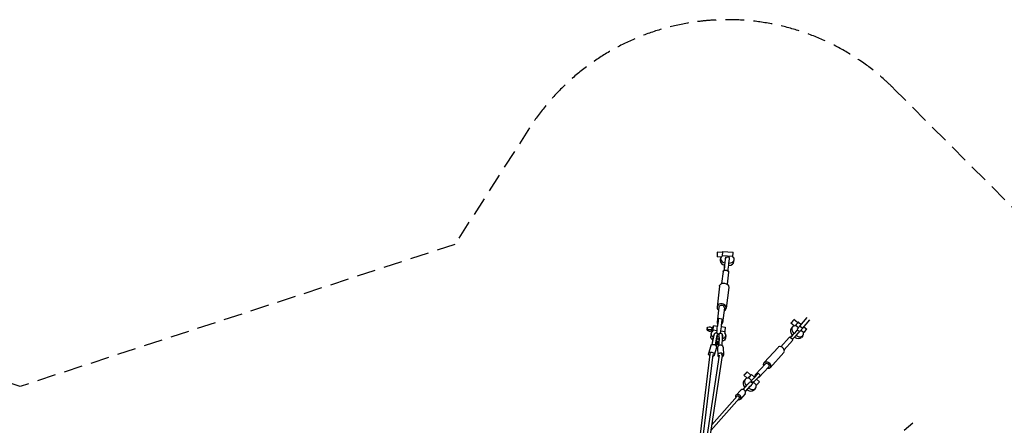
# Model space of a CAD drawing. Units: millimetres. Extents: x -23468 to 2179, y -12834 to 13735.
# Drawn here: x -15367 to -8673, y 10981 to 13735 of the extents above; entities that cross this region are included whole.
import ezdxf

# ---------------------------------------------------------------- set-up
doc = ezdxf.new("R2010")
doc.units = ezdxf.units.MM
doc.header["$LTSCALE"] = 20
doc.linetypes.add('HIDDEN', pattern=[9.525, 6.35, -3.175])
doc.layers.add('2d', color=230, linetype='Continuous')
doc.layers.add('EN-Safetyzone', color=93, linetype='HIDDEN')

msp = doc.modelspace()

# ---------------------------------------------------------------- linework, layer by layer
at = {"layer": '2d', "linetype": 'Continuous'}
for p, q in [((-10623.9, 12156.1), (-10626.1, 12124.1)), ((-10598.5, 12122.3), (-10626.1, 12124.1)), ((-10590.2, 12153.9), (-10623.9, 12156.1)), ((-10589.7, 12161.1), (-10591.9, 12128.5)), ((-10517.7, 12128), (-10591.6, 12132.9)), ((-10589.7, 12161.1), (-10515.8, 12156.2)), ((-10540.7, 12120.3), (-10566.5, 12123.7)), ((-10517.9, 12123.6), (-10515.8, 12156.2)), ((-10603.4, 12096.8), (-10602.4, 12112.3)), ((-10571.3, 12082.6), (-10567.5, 12114.2)), ((-10545.5, 12079.3), (-10541.7, 12110.9)), ((-10510.7, 12090.6), (-10509.7, 12106.1)), ((-10584.7, 12025.4), (-10594.5, 11943.3)), ((-10577.6, 12039.9), (-10578.1, 12035.3)), ((-10578, 12029.5), (-10577.3, 12035.8)), ((-10547, 12021), (-10556.8, 11938.8)), ((-10609.3, 11924.9), (-10626, 11784.2)), ((-10546.7, 11917.4), (-10563.5, 11776.8)), ((-10613.6, 11782.7), (-10625.7, 11680.7)), ((-10575.9, 11778.3), (-10588, 11676.2)), ((-10649.2, 11657.7), (-10622.6, 11654.2)), ((-10618.3, 11691), (-10621.2, 11669.2)), ((-10621, 11665.1), (-10617.2, 11696.7)), ((-10617.5, 11697.3), (-10618.3, 11691)), ((-10590.4, 11702.8), (-10616.2, 11706.1)), ((-10596.5, 11650.8), (-10570, 11647.4)), ((-10595.2, 11661.8), (-10591.4, 11693.4)), ((-10102.1, 11655.5), (-10123.8, 11673.8)), ((-10113.2, 11648.9), (-10122.9, 11637.3)), ((-10077.3, 11676.6), (-10103.1, 11698.4)), ((-10091.5, 11659.9), (-10094.4, 11656.4)), ((-10091.5, 11659.9), (-10072.8, 11644.1)), ((-10063.7, 11654.9), (-10081, 11634.3)), ((-10072.6, 11682.1), (-10053.9, 11666.4)), ((-10063.7, 11654.9), (-10014.2, 11713)), ((-10044.6, 11638.8), (-10063.7, 11654.9)), ((-10044.6, 11638.8), (-9995, 11697)), ((-10034.7, 11650.2), (-10016, 11634.4)), ((-10692.9, 11641.5), (-10694.2, 11632)), ((-10666, 11603.1), (-10668.5, 11585)), ((-10655.4, 11618.6), (-10662.5, 11619.6)), ((-10662.2, 11621.7), (-10660.9, 11631.2)), ((-10660.9, 11631.2), (-10659.5, 11643.1)), ((-10650.9, 11644.3), (-10659.1, 11645.3)), ((-10658.5, 11529.8), (-10648.9, 11582.3)), ((-10657.9, 11529.9), (-10648.3, 11582.5)), ((-10653.9, 11619.6), (-10653.1, 11626.1)), ((-10626.4, 11622.7), (-10653.1, 11626.1)), ((-10620.6, 11599), (-10621.1, 11599.1)), ((-10612.5, 11598.2), (-10612, 11598.1)), ((-10573.9, 11615.9), (-10600.5, 11619.4)), ((-10573.9, 11615.9), (-10574.7, 11609.3)), ((-10566.9, 11589.7), (-10569.4, 11571.6)), ((-10126.7, 11579.7), (-10122.1, 11584.8)), ((-10085.6, 11622.7), (-10102.3, 11604.1)), ((-10088.5, 11591.1), (-10071.7, 11609.7)), ((-10066.4, 11615.8), (-10080.3, 11628.8)), ((-10061.9, 11618.2), (-10044.6, 11638.8)), ((-10053.6, 11627.9), (-10034.8, 11612.1)), ((-10042, 11589.2), (-10051.7, 11577.6)), ((-10037.8, 11608.6), (-10034.8, 11612.1)), ((-10668.7, 11520.8), (-10683.2, 11468.6)), ((-10637, 11526.3), (-10637.6, 11526.3)), ((-10637, 11526.3), (-10627.2, 11579.9)), ((-10637, 11525.5), (-10637, 11526.3)), ((-10626.5, 11533.1), (-10632.9, 11521.4)), ((-10632.9, 11521.4), (-10628, 11530.1)), ((-10626.4, 11574.7), (-10632.7, 11538.8)), ((-10632.7, 11537.5), (-10629, 11543.6)), ((-10632.7, 11538.8), (-10632.6, 11532.2)), ((-10632.6, 11532.2), (-10625.9, 11543.2)), ((-10621.4, 11532.5), (-10618.2, 11520.1)), ((-10616, 11530.4), (-10619.7, 11542.6)), ((-10614.7, 11535.8), (-10616.7, 11542.2)), ((-10614.5, 11536.8), (-10616, 11530.4)), ((-10612.5, 11573.1), (-10614.5, 11536.8)), ((-10613.4, 11523), (-10613.2, 11523.6)), ((-10613.2, 11523.6), (-10610.6, 11578)), ((-10613.2, 11523.6), (-10612.7, 11523.6)), ((-10592, 11522.5), (-10589.5, 11575.9)), ((-10591.5, 11522.3), (-10588.9, 11575.6)), ((-10135.7, 11576.7), (-10191.9, 11514.7)), ((-10113.5, 11556.5), (-10169.6, 11494.5)), ((-10125.4, 11579.5), (-10128.1, 11576.5)), ((-10126.9, 11577.7), (-10128.1, 11576.5)), ((-10124.1, 11575.1), (-10126.9, 11577.7)), ((-10113, 11564.7), (-10115.9, 11567.4)), ((-10114.3, 11563.5), (-10113, 11564.7)), ((-10674.4, 11464.5), (-10829.8, 10207.6)), ((-10653.6, 11461.3), (-10809.3, 10202.5)), ((-10612.1, 11457.1), (-10800.8, 10205)), ((-10591.2, 11454.7), (-10778.2, 10214.2)), ((-10630.2, 11510), (-10644.7, 11457.9)), ((-10623.6, 11509.5), (-10621.6, 11455.6)), ((-10583.6, 11511), (-10581.6, 11457)), ((-10211.2, 11510), (-10304.7, 11406.7)), ((-10172.3, 11474.8), (-10265.8, 11371.5)), ((-10296.4, 11399.1), (-10363.5, 11324.9)), ((-10421.2, 11300.8), (-10442.8, 11321)), ((-10396.1, 11321.3), (-10420.8, 11344.4)), ((-10391.1, 11326.6), (-10371.1, 11307.8)), ((-10352, 11328.2), (-10368.8, 11309.7)), ((-10365.5, 11315), (-10353.2, 11327.7)), ((-10354.9, 11296.7), (-10338.2, 11315.2)), ((-10353.2, 11327.7), (-10350.1, 11331.2)), ((-10332.8, 11321.4), (-10346.7, 11334.4)), ((-10274.1, 11379), (-10341.3, 11304.8)), ((-10449.3, 11224.5), (-10416.2, 11261.1)), ((-10432.9, 11294.7), (-10443.2, 11284)), ((-10433, 11209.7), (-10399.8, 11246.4)), ((-10411.2, 11304.8), (-10414.3, 11301.3)), ((-10411.2, 11304.8), (-10391.1, 11285.9)), ((-10405.1, 11273.2), (-10404.7, 11272.8)), ((-10393.3, 11283.3), (-10395.6, 11281)), ((-10379.5, 11270.3), (-10393.3, 11283.3)), ((-10389.2, 11258.8), (-10388.8, 11258.5)), ((-10381.7, 11268), (-10379.5, 11270.3)), ((-10377.1, 11272.8), (-10357.2, 11254.1)), ((-10360.3, 11250.6), (-10357.2, 11254.1)), ((-10356.9, 11294.5), (-10337.1, 11275.9)), ((-10662.2, 10983.4), (-10489.4, 11179.7)), ((-10465.1, 11220.5), (-10496.3, 11186.2)), ((-10435.5, 11193.5), (-10466.7, 11159.3)), ((-10426.7, 11216.4), (-10431.7, 11211)), ((-10431.7, 11211), (-10427, 11216.3)), ((-10427, 11216.3), (-10403.9, 11241.8)), ((-10366, 11230.3), (-10376.3, 11219.5)), ((-10668, 10945.1), (-10473.7, 11165.7)), ((-9353.9, 10948.1), (-9295.7, 10997.7))]:
    msp.add_line(p, q, dxfattribs=at)
for centre, major_axis, ratio, start_param, end_param in [((-10556, 12109.2), (-46.4, 3.1), 0.602821, -0.647862, 1.267274), ((-10572.6, 12077), (6, 46.6), 0.007651, -0.646796, 0.728813), ((-10556, 12109.2), (46.4, -3.1), 0.602821, -1.29571, 0.647862), ((-10546.8, 12073.7), (6, 46.6), 0.007651, -0.646796, 0), ((-10557.1, 12093.7), (-46.4, 3.1), 0.602821, 0, 1.243706), ((-10576.3, 12045.5), (6, 46.6), 0.007651, -1.919401, -0.646796), ((-10572.6, 12077), (-6, -46.6), 0.007651, -1.380553, -0.646796), ((-10550.5, 12042.1), (6, 46.6), 0.007651, -1.919401, -0.646796), ((-10557.1, 12093.7), (46.4, -3.1), 0.602821, -1.314788, 0), ((-10594.7, 11780.5), (-31.3, 3.7), 0.797995, -1.583491, 0.924717), ((-10594.7, 11780.5), (-18.8, 2.2), 0.797995, -1.583491, 0), ((-10594.7, 11780.5), (18.8, -2.2), 0.797995, 0, 1.558101), ((-10594.7, 11780.5), (31.3, -3.7), 0.797995, -0.924717, 1.558101), ((-10652.6, 11631.4), (3.4, 26.3), 0.007651, -1.770051, 1.057551), ((-10626, 11627.9), (6, 46.6), 0.007651, -1.971107, -0.646796), ((-10606.9, 11678.4), (-18.8, 2.2), 0.797995, -0.828234, 0.802843), ((-10622.2, 11659.5), (-6, -46.6), 0.007651, -1.780285, -1.457745), ((-10622.2, 11659.5), (6, 46.6), 0.007651, -0.646796, 0.625808), ((-10600.2, 11624.6), (6, 46.6), 0.007651, -1.970199, -0.646796), ((-10606.9, 11678.4), (18.8, -2.2), 0.797995, -0.771476, 0.771476), ((-10596.4, 11656.2), (6, 46.6), 0.007651, -0.646796, 0), ((-10113.5, 11686.1), (-10.3, -12.3), 0.003585, -2.458825, 0), ((-10077.6, 11619), (-35.6, 29.8), 0.630938, -0.652483, 1.352403), ((-10113.5, 11686.1), (10.3, 12.3), 0.003585, 0, 0.682767), ((-10087.6, 11664.3), (15, 17.8), 0.003585, 0, 1.824836), ((-10660.8, 11632.4), (-1.7, -12.9), 0.007651, -0.581434, 3.731345), ((-10624.4, 11565.3), (2.6, 22.9), 0.143985, -0.293688, 1.163532), ((-10616.4, 11564.4), (3.8, 33.8), 0.135206, -1.139071, 0.518199), ((-10594.7, 11561.9), (3.8, 33.8), 0.135206, -1.139071, -0.2049), ((-10124.6, 11566.6), (-11.1, 10.1), 0.763668, -0.909027, 0), ((-10087.3, 11607.4), (-35.6, 29.8), 0.630938, 0, 1.329534), ((-10106.8, 11572.2), (23.6, 25.1), 0.015547, -1.857127, -0.701678), ((-10077.6, 11619), (35.6, -29.8), 0.630938, -1.363868, 0.643241), ((-10090, 11590.7), (23.6, 25.1), 0.015547, -0.701677, 0), ((-10627.5, 11565.6), (-2.6, -22.9), 0.143985, 0.300238, 0.782613), ((-10624.4, 11565.3), (-2.6, -22.9), 0.143985, 0.300238, 0.772684), ((-10603.6, 11510.3), (20, 0.7), 0.737603, 0, 3.141593), ((-10616.4, 11564.4), (-3.8, -33.8), 0.135206, -1.021979, -0.323135), ((-10191.8, 11492.4), (19.5, -17.6), 0.763668, 0, 3.141593), ((-10124.6, 11566.6), (11.1, -10.1), 0.763668, 0, 0.851531), ((-10087.3, 11607.4), (35.6, -29.8), 0.630938, -1.379154, 0), ((-10664, 11463.2), (-10.4, 1.3), 0.80377, -0.785432, 0), ((-10601.6, 11456.3), (20, 0.7), 0.737603, -1.151424, 4.016539), ((-10601.6, 11456.3), (10.4, -1.6), 0.801933, 0, 0.939731), ((-10356.4, 11296.3), (23.6, 25.1), 0.015547, -0.701677, 0), ((-10409.8, 11251.8), (-33.4, 32.2), 0.645421, 0, 1.352179), ((-10399.5, 11262.5), (-33.4, 32.2), 0.645421, -0.627506, 1.341957), ((-10399.5, 11262.5), (33.4, -32.2), 0.645421, -1.320295, 0.668218), ((-10373.2, 11277.7), (23.6, 25.1), 0.015547, -1.857127, -0.701678), ((-10353.1, 11258.9), (16, 17), 0.015547, -1.843745, 0), ((-10481.5, 11172.7), (14.8, -13.5), 0.814924, -1.004332, 4.173364), ((-10481.5, 11172.7), (7.88, -6.94), 0.764144, 0.117221, 3.141593), ((-10450.3, 11207), (14.8, -13.5), 0.814924, 0, 3.141593), ((-10409.8, 11251.8), (33.4, -32.2), 0.645421, -1.310036, 0)]:
    msp.add_ellipse(centre, major_axis=major_axis, ratio=ratio, start_param=start_param, end_param=end_param, dxfattribs=at)
at = {"layer": '2d', "linetype": 'Continuous', "extrusion": (4.37364e-16, -2.58294e-17, -1)}
for centre, major_axis, end_param in [((-10565.9, 12023.2), (-18.8, 2.2), 0.828234), ((-10578, 11921.1), (-31.3, 3.7), 1.583491)]:
    msp.add_ellipse(centre, major_axis=major_axis, ratio=0.797995, start_param=0, end_param=end_param, dxfattribs=at)
at = {"layer": '2d', "linetype": 'Continuous', "extrusion": (4.55308e-16, 1.72636e-17, -1)}
msp.add_ellipse((-10565.9, 12023.2), major_axis=(18.8, -2.2), ratio=0.797995, start_param=-0.797155, end_param=0, dxfattribs=at)
at = {"layer": '2d', "linetype": 'Continuous', "extrusion": (4.3678e-16, -2.92608e-17, -1)}
msp.add_ellipse((-10578, 11921.1), major_axis=(31.3, -3.7), ratio=0.797995, start_param=-1.558101, end_param=0, dxfattribs=at)
at = {"layer": '2d', "linetype": 'Continuous', "extrusion": (4.32017e-16, -7.0082e-17, -1)}
for centre, end_param in [((-10675, 11639.1), 2.54632), ((-10676.3, 11629.6), 0)]:
    msp.add_ellipse(centre, major_axis=(-17.8, 2.4), ratio=0.602615, start_param=-2.565494, end_param=end_param, dxfattribs=at)
at = {"layer": '2d', "linetype": 'Continuous', "extrusion": (2.23836e-16, 2.79927e-17, -1)}
msp.add_ellipse((-10573.4, 11621.1), major_axis=(3.4, 26.3), ratio=0.007651, start_param=0, end_param=1.770051, dxfattribs=at)
at = {"layer": '2d', "linetype": 'Continuous', "extrusion": (4.23497e-16, 1.63185e-17, -1)}
msp.add_ellipse((-10616.5, 11596.4), major_axis=(-49.5, 6.7), ratio=0.602615, start_param=-0.915874, end_param=0.638835, dxfattribs=at)
at = {"layer": '2d', "linetype": 'Continuous', "extrusion": (4.23064e-16, 9.31402e-18, -1)}
msp.add_ellipse((-10618.9, 11578.3), major_axis=(-49.5, 6.7), ratio=0.602615, start_param=-0.894734, end_param=0, dxfattribs=at)
at = {"layer": '2d', "linetype": 'Continuous', "extrusion": (3.76161e-16, 3.01533e-17, -1)}
for centre, end_param in [((-10646, 11567.7), -0.234322), ((-10624.4, 11565.3), 0.51511)]:
    msp.add_ellipse(centre, major_axis=(3.8, 33.8), ratio=0.143985, start_param=-1.139853, end_param=end_param, dxfattribs=at)
at = {"layer": '2d', "linetype": 'Continuous', "extrusion": (2.20218e-16, -9.24446e-33, -1)}
msp.add_ellipse((-10616.4, 11564.4), major_axis=(2.6, 22.9), ratio=0.135206, start_param=-0.301857, end_param=1.16275, dxfattribs=at)
at = {"layer": '2d', "linetype": 'Continuous', "extrusion": (4.77269e-16, -6.79056e-18, -1)}
msp.add_ellipse((-10616.5, 11596.4), major_axis=(49.5, -6.7), ratio=0.602615, start_param=-0.65318, end_param=0.9104, dxfattribs=at)
at = {"layer": '2d', "linetype": 'Continuous', "extrusion": (-2.51963e-16, 6.42548e-16, -1)}
for centre in [(-10120.6, 11585.2), (-10387, 11290.7)]:
    msp.add_ellipse(centre, major_axis=(-23.6, -25.1), ratio=0.015547, start_param=-2.439914, end_param=-1.284466, dxfattribs=at)
at = {"layer": '2d', "linetype": 'Continuous', "extrusion": (-2.51975e-16, 6.4256e-16, -1)}
msp.add_ellipse((-10103.8, 11603.7), major_axis=(23.6, 25.1), ratio=0.015547, start_param=-2.439916, end_param=-2.02014, dxfattribs=at)
at = {"layer": '2d', "linetype": 'Continuous', "extrusion": (1.45881e-15, -9.65688e-16, -1)}
msp.add_ellipse((-10103.8, 11603.7), major_axis=(23.6, 25.1), ratio=0.015547, start_param=-0.61781, end_param=0.701677, dxfattribs=at)
at = {"layer": '2d', "linetype": 'Continuous', "extrusion": (-7.84335e-15, 6.99503e-15, -1)}
msp.add_ellipse((-10031, 11616.5), major_axis=(15, 17.8), ratio=0.003585, start_param=-1.824836, end_param=2.042684, dxfattribs=at)
at = {"layer": '2d', "linetype": 'Continuous', "extrusion": (4.24607e-16, -5.68797e-17, -1)}
msp.add_ellipse((-10649.4, 11515.4), major_axis=(-19.3, 5.4), ratio=0.736165, start_param=0, end_param=3.141593, dxfattribs=at)
at = {"layer": '2d', "linetype": 'Continuous', "extrusion": (4.36483e-16, 3.29902e-17, -1)}
msp.add_ellipse((-10618.9, 11578.3), major_axis=(-49.5, 6.7), ratio=0.602615, start_param=-1.745978, end_param=-1.423211, dxfattribs=at)
at = {"layer": '2d', "linetype": 'Continuous', "extrusion": (4.36227e-16, 2.55758e-17, -1)}
msp.add_ellipse((-10616.5, 11596.4), major_axis=(-49.5, 6.7), ratio=0.602615, start_param=-1.724823, end_param=-1.426215, dxfattribs=at)
at = {"layer": '2d', "linetype": 'Continuous', "extrusion": (2.20218e-16, 1.2326e-32, -1)}
msp.add_ellipse((-10624.4, 11565.3), major_axis=(-3.8, -33.8), ratio=0.143985, start_param=-1.021799, end_param=-0.323917, dxfattribs=at)
at = {"layer": '2d', "linetype": 'Continuous', "extrusion": (3.07771e-16, 2.70809e-17, -1)}
for centre, end_param in [((-10616.4, 11564.4), 0.768707), ((-10613.3, 11564), 0.774209)]:
    msp.add_ellipse(centre, major_axis=(-2.6, -22.9), ratio=0.135206, start_param=0.299456, end_param=end_param, dxfattribs=at)
at = {"layer": '2d', "linetype": 'Continuous', "extrusion": (4.36488e-16, -2.92213e-17, -1)}
msp.add_ellipse((-10618.9, 11578.3), major_axis=(49.5, -6.7), ratio=0.602615, start_param=0, end_param=0.871585, dxfattribs=at)
at = {"layer": '2d', "linetype": 'Continuous', "extrusion": (4.42277e-16, 1.30103e-18, -1)}
for start_param, end_param in [(0.909027, 1.210843), (-4.304268, -4.002452)]:
    msp.add_ellipse((-10127.3, 11563.6), major_axis=(-11.1, 10.1), ratio=0.763666, start_param=start_param, end_param=end_param, dxfattribs=at)
at = {"layer": '2d', "linetype": 'Continuous', "extrusion": (4.1278e-16, -4.87127e-17, -1)}
msp.add_ellipse((-10664, 11463.2), major_axis=(-19.3, 5.4), ratio=0.736165, start_param=-1.124561, end_param=4.046966, dxfattribs=at)
at = {"layer": '2d', "linetype": 'Continuous', "extrusion": (4.59817e-16, 9.12916e-18, -1)}
msp.add_ellipse((-10285.3, 11389.1), major_axis=(-19.5, 17.6), ratio=0.763668, start_param=-0.962548, end_param=4.104141, dxfattribs=at)
at = {"layer": '2d', "linetype": 'Continuous', "extrusion": (4.45348e-16, 5.42836e-18, -1)}
msp.add_ellipse((-10285.3, 11389.1), major_axis=(-11.1, 10.1), ratio=0.763668, start_param=0, end_param=3.141593, dxfattribs=at)
at = {"layer": '2d', "linetype": 'Continuous', "extrusion": (-2.87051e-16, 6.9029e-16, -1)}
for centre, start_param, end_param in [((-10431.8, 11332.7), -2.439915735412429, 3.843269571767157), ((-10407.1, 11309.6), -2.439916, -0.796551)]:
    msp.add_ellipse(centre, major_axis=(-11, -11.7), ratio=0.015547, start_param=start_param, end_param=end_param, dxfattribs=at)
at = {"layer": '2d', "linetype": 'Continuous', "extrusion": (9.13474e-17, 4.1623e-16, -1)}
msp.add_ellipse((-10407.1, 11309.6), major_axis=(16, 17), ratio=0.015547, start_param=-0.812756, end_param=1.843745, dxfattribs=at)
at = {"layer": '2d', "linetype": 'Continuous', "extrusion": (3.23386e-16, 1.0989e-16, -1)}
msp.add_ellipse((-10407.1, 11309.6), major_axis=(11, 11.7), ratio=0.015547, start_param=0, end_param=0.701677, dxfattribs=at)
at = {"layer": '2d', "linetype": 'Continuous', "extrusion": (-1.05051e-17, 4.1962e-16, -1)}
msp.add_ellipse((-10370.3, 11309.3), major_axis=(23.6, 25.1), ratio=0.015547, start_param=-1.6186, end_param=-1.351773, dxfattribs=at)
at = {"layer": '2d', "linetype": 'Continuous', "extrusion": (4.23823e-16, -1.44726e-17, -1)}
msp.add_ellipse((-10352.4, 11314.8), major_axis=(-11.1, 10.1), ratio=0.763668, start_param=-0.860859, end_param=0.909027, dxfattribs=at)
at = {"layer": '2d', "linetype": 'Continuous', "extrusion": (2.07257e-15, -1.54581e-15, -1)}
msp.add_ellipse((-10370.3, 11309.3), major_axis=(23.6, 25.1), ratio=0.015547, start_param=-0.525607, end_param=0.701677, dxfattribs=at)
at = {"layer": '2d', "linetype": 'Continuous', "extrusion": (4.20119e-16, -2.53572e-17, -1)}
msp.add_ellipse((-10352.4, 11314.8), major_axis=(11.1, -10.1), ratio=0.763668, start_param=-0.8114, end_param=0.8114, dxfattribs=at)
at = {"layer": '2d', "linetype": 'Continuous', "extrusion": (-6.98237e-15, 6.68887e-15, -1)}
for centre, end_param in [((-10427.9, 11247.9), 0), ((-10411.5, 11233.2), 0.687337)]:
    msp.add_ellipse(centre, major_axis=(22.8, 25.2), ratio=0.003585, start_param=-1.026157, end_param=end_param, dxfattribs=at)
at = {"layer": '2d', "linetype": 'Continuous', "extrusion": (1.6177e-14, -1.42108e-14, -1)}
msp.add_ellipse((-10411.5, 11233.2), major_axis=(15.5, 17.1), ratio=0.003585, start_param=-1.049836, end_param=0.599641, dxfattribs=at)
at = {"layer": '2d', "linetype": 'Continuous', "extrusion": (-5.56901e-15, 5.47172e-15, -1)}
msp.add_ellipse((-10411.5, 11233.2), major_axis=(-22.8, -25.2), ratio=0.003585, start_param=-1.134939, end_param=-0.347951, dxfattribs=at)
at = {"layer": '2d', "linetype": 'Continuous', "extrusion": (-4.76127e-15, 4.78373e-15, -1)}
msp.add_ellipse((-10411.5, 11233.2), major_axis=(-15.5, -17.1), ratio=0.003585, start_param=-0.899345, end_param=-0.186542, dxfattribs=at)
at = {"layer": '2d', "linetype": 'Continuous'}
for points, knots in [([(-10552.2, 12026.2), (-10552.9, 12026.9), (-10553.6, 12027.7), (-10555.3, 12029.2), (-10556.3, 12030), (-10558.5, 12031.3), (-10559.7, 12031.8), (-10561.4, 12032.4), (-10562, 12032.6), (-10563.2, 12032.9), (-10563.9, 12033), (-10565, 12033.1), (-10565.7, 12033.2), (-10566.9, 12033.2), (-10567.5, 12033.2), (-10569.4, 12033.1), (-10570.7, 12032.8), (-10573.1, 12032.1), (-10574.3, 12031.7), (-10576.3, 12030.6), (-10577.2, 12030.1), (-10578, 12029.5)], [43.978875, 43.978875, 43.978875, 43.978875, 47.01694, 47.01694, 50.635967, 50.635967, 54.254995, 54.254995, 56.064509, 56.064509, 57.874023, 57.874023, 59.683536, 59.683536, 61.49305, 61.49305, 65.112078, 65.112078, 68.731105, 68.731105, 71.76917, 71.76917, 71.76917, 71.76917]), ([(-10648.3, 11582.5), (-10648, 11584.2), (-10647.7, 11585.8), (-10647, 11588.8), (-10646.7, 11590.3), (-10646, 11593.1), (-10645.6, 11594.4), (-10644.9, 11596.9), (-10644.5, 11598.1), (-10643.5, 11600.5), (-10643, 11601.7), (-10641.7, 11604.1), (-10640.9, 11605.3), (-10638.8, 11607.2), (-10637.8, 11608), (-10635.9, 11609), (-10634.9, 11609.3), (-10633, 11609.7), (-10631.9, 11609.8), (-10630.7, 11609.7), (-10630.5, 11609.7), (-10629.7, 11609.6), (-10629.1, 11609.5), (-10627.6, 11609.1), (-10626.7, 11608.7), (-10625, 11607.7), (-10624.2, 11607.1), (-10622.9, 11605.8), (-10622.4, 11605.1), (-10621.5, 11603.7), (-10621.1, 11602.9), (-10620.5, 11601.5), (-10620.2, 11600.7), (-10619.8, 11599.3), (-10619.7, 11598.7), (-10619.6, 11598)], [0.002073, 0.002073, 0.002073, 0.002073, 5.457717, 5.457717, 10.945864, 10.945864, 16.563812, 16.563812, 22.453335, 22.453335, 29.010933, 29.010933, 35.730643, 35.730643, 40.03701, 40.03701, 43.386785, 43.386785, 46.653513, 46.653513, 47.309462, 47.309462, 49.282233, 49.282233, 52.53684, 52.53684, 55.786077, 55.786077, 59.067888, 59.067888, 62.463712, 62.463712, 66.319525, 66.319525, 69.661628, 69.661628, 69.661628, 69.661628]), ([(-10613.5, 11597.6), (-10613.3, 11598.1), (-10613.1, 11598.5), (-10612.2, 11600.3), (-10611.4, 11601.5), (-10609.5, 11603.6), (-10608.5, 11604.4), (-10606.5, 11605.5), (-10605.6, 11605.8), (-10603.7, 11606.3), (-10602.7, 11606.5), (-10601.3, 11606.4), (-10601, 11606.4), (-10599.6, 11606.3), (-10598.6, 11606), (-10596.8, 11605.3), (-10596, 11604.8), (-10594.4, 11603.6), (-10593.8, 11603), (-10592.6, 11601.6), (-10592.2, 11600.9), (-10591.4, 11599.5), (-10591.1, 11598.8), (-10590.6, 11597.3), (-10590.4, 11596.5), (-10589.9, 11594.6), (-10589.8, 11593.5), (-10589.5, 11590.8), (-10589.4, 11589.2), (-10589.2, 11585.9), (-10589.2, 11584.3), (-10589.3, 11581.1), (-10589.3, 11579.4), (-10589.4, 11577.1), (-10589.4, 11576.5), (-10589.5, 11575.9)], [15.154835, 15.154835, 15.154835, 15.154835, 17.924548, 17.924548, 24.862678, 24.862678, 29.303978, 29.303978, 32.605792, 32.605792, 35.831582, 35.831582, 36.953356, 36.953356, 40.17748, 40.17748, 43.379886, 43.379886, 46.597842, 46.597842, 49.84634, 49.84634, 53.260659, 53.260659, 57.333194, 57.333194, 63.141513, 63.141513, 70.348909, 70.348909, 76.588003, 76.588003, 82.284236, 82.284236, 84.310466, 84.310466, 84.310466, 84.310466]), ([(-10124.1, 11575.1), (-10123.9, 11575), (-10123.8, 11575), (-10122.8, 11574.6), (-10122, 11574.2), (-10120.5, 11573.2), (-10119.8, 11572.7), (-10118.5, 11571.5), (-10118, 11570.8), (-10116.9, 11569.4), (-10116.4, 11568.6), (-10116, 11567.6), (-10115.9, 11567.5), (-10115.9, 11567.4)], [4.780631, 4.780631, 4.780631, 4.780631, 5.160126, 5.160126, 7.740188, 7.740188, 10.320251, 10.320251, 12.900314, 12.900314, 15.480377, 15.480377, 15.859871, 15.859871, 15.859871, 15.859871]), ([(-10404.7, 11272.8), (-10404.7, 11272.9), (-10404.6, 11272.9), (-10404.5, 11273), (-10404.4, 11273.1), (-10404.1, 11273.4), (-10403.9, 11273.5), (-10403.5, 11273.8), (-10403.2, 11274), (-10402.3, 11274.5), (-10401.7, 11274.8), (-10400.2, 11275.3), (-10399.3, 11275.5), (-10397.4, 11275.6), (-10396.4, 11275.6), (-10394.5, 11275.2), (-10393.6, 11274.8), (-10392, 11274), (-10391.2, 11273.5), (-10389.9, 11272.2), (-10389.2, 11271.5), (-10388.2, 11269.8), (-10387.8, 11268.9), (-10387.3, 11267.1), (-10387.1, 11266.1), (-10387.1, 11264.2), (-10387.2, 11263.2), (-10387.6, 11261.8), (-10387.8, 11261.4), (-10388.2, 11260.5), (-10388.4, 11260.1), (-10388.7, 11259.6), (-10388.8, 11259.4), (-10388.9, 11259.2), (-10389, 11259.1), (-10389.1, 11258.9), (-10389.1, 11258.9), (-10389.2, 11258.8)], [32.855591, 32.855591, 32.855591, 32.855591, 33.118721, 33.118721, 33.677377, 33.677377, 34.291438, 34.291438, 35.327342, 35.327342, 37.332308, 37.332308, 40.112912, 40.112912, 43.007104, 43.007104, 45.907529, 45.907529, 48.556733, 48.556733, 51.460733, 51.460733, 54.361499, 54.361499, 57.262287, 57.262287, 60.16265, 60.16265, 61.596783, 61.596783, 62.990487, 62.990487, 63.463248, 63.463248, 63.938116, 63.938116, 64.218692, 64.218692, 64.218692, 64.218692])]:
    msp.add_open_spline(points, degree=3, knots=knots, dxfattribs=at)
msp.add_open_spline([(-10627.4, 11531.4), (-10627.6, 11530.9), (-10627.8, 11530.5), (-10628.1, 11530.1)], degree=3, dxfattribs=at)
at = {"layer": 'EN-Safetyzone'}
msp.add_lwpolyline([(-7725.9, 11569.7), (-9422.9, 13266.8, 0.47844), (-11900.3, 13000.4), (-12408.5, 12209.6), (-15362.6, 11245), (-18312.7, 12205.1), (-18825.8, 13001.7, 0.478133), (-21302.3, 13266.8), (-22999.4, 11569.7, 0.478133), (-22734.4, 9093.2), (-21937.7, 8580.1), (-20977.6, 5630), (-21942.2, 2675.9), (-22733, 2167.7, 0.47844), (-22999.4, -309.7), (-21302.3, -2006.8, 0.47844), (-18824.9, -1740.4), (-18316.7, -949.6), (-15362.6, 15), (-12408.5, -949.6), (-11900.3, -1740.4, 0.47844), (-9422.9, -2006.8), (-8097.7, -681.5, 3.710125)], format="xyb", dxfattribs=at)

doc.saveas('drawing.dxf')
